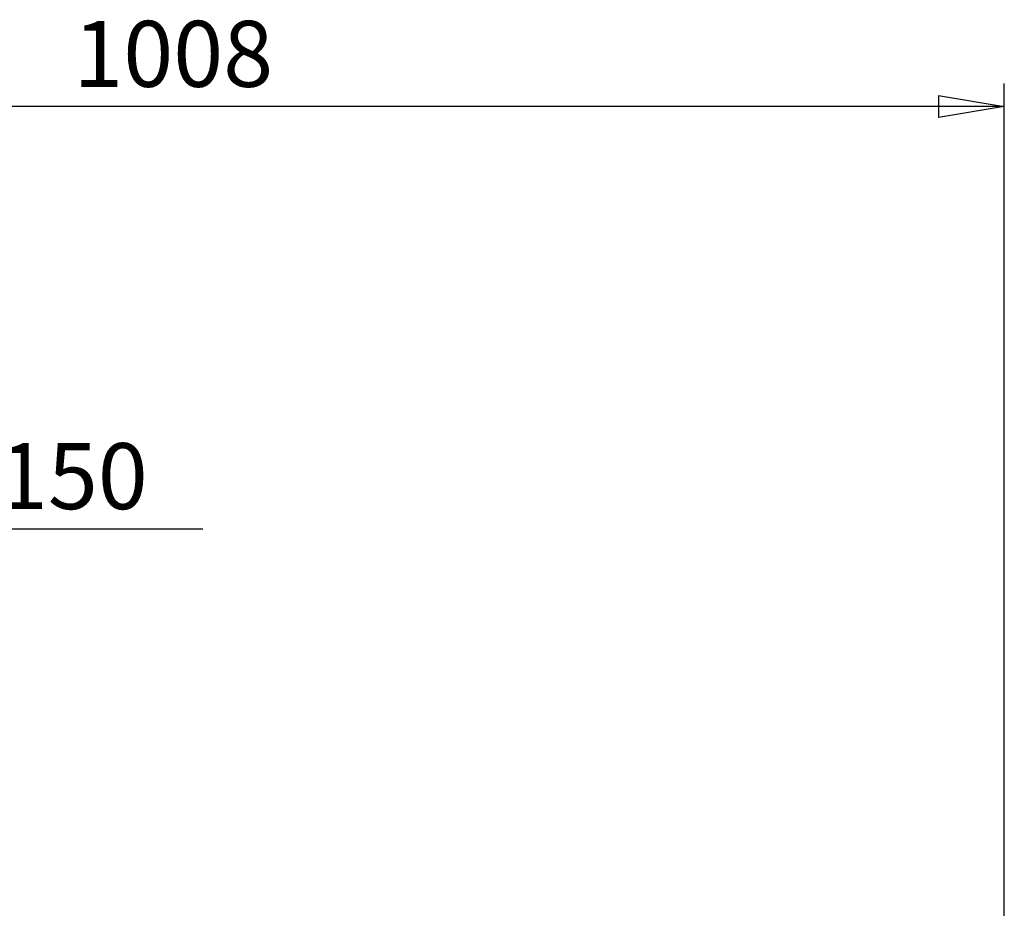
# Model space of a CAD drawing. Extents: x 0 to 210, y 0 to 297.
# Drawn here: x 76 to 113, y 176 to 210 of the extents above; entities that cross this region are included whole.
import ezdxf

# ---------------------------------------------------------------- set-up
doc = ezdxf.new("R2010")
doc.units = 0
doc.layers.get('0').update_dxf_attribs({"color": 3, "linetype": 'CONTINUOUS'})
doc.layers.get('DEFPOINTS').update_dxf_attribs({"linetype": 'CONTINUOUS'})
doc.layers.add('1', color=3, linetype='CONTINUOUS')
doc.styles.add('MIRCO', font='txt')
doc.dimstyles.new('MIRCO', dxfattribs={"dimtxt": 2.5, "dimasz": 2.5, "dimexe": 0.875, "dimexo": 1, "dimgap": 0.75, "dimtad": 1, "dimzin": 12, "dimtxsty": 'MIRCO', "dimblk": 'CLOSED', "dimcen": 0.09, "dimclrt": 7, "dimazin": 3, "dimtfac": 0.8, "dimtdec": 3, "dimtmove": 0, "dimatfit": 3, "dimtolj": 1})

# ---------------------------------------------------------------- blocks, each defined once
blk = doc.blocks.new('_CLOSED')
at = {"color": 0, "linetype": 'BYBLOCK'}
for p, q in [((-1, 0.166667), (0, 0)), ((-1, 0.166667), (-1, -0.166667)), ((0, 0), (-1, -0.166667)), ((0, 0), (-1, 0))]:
    blk.add_line(p, q, dxfattribs=at)
blk = doc.blocks.new('*D6')
at = {"layer": '1', "color": 0, "linetype": 'CONTINUOUS'}
for p, q in [((50.06, 166.862), (50.06, 207.362)), ((113.048, 167.705), (113.048, 207.362)), ((110.548, 206.487), (52.56, 206.487))]:
    blk.add_line(p, q, dxfattribs=at)
at = {"layer": 'DEFPOINTS', "color": 0}
for p in [(50.06, 206.487), (113.048, 166.705), (50.06, 165.862)]:
    blk.add_point(p, dxfattribs=at)
at = {"layer": '1', "color": 0, "xscale": 2.5, "yscale": 2.5, "zscale": 2.5, "rotation": 180}
blk.add_blockref('_CLOSED', (50.06, 206.487), dxfattribs=at)
at = {"layer": '1', "color": 0, "xscale": 2.5, "yscale": 2.5, "zscale": 2.5}
blk.add_blockref('_CLOSED', (113.048, 206.487), dxfattribs=at)
at = {"layer": '1', "color": 0, "insert": (81.554, 208.487), "char_height": 2.5, "attachment_point": 5, "style": 'MIRCO'}
blk.add_mtext('\\A1;1008', dxfattribs=at)
blk = doc.blocks.new('*D25')
at = {"layer": '1', "color": 0, "linetype": 'CONTINUOUS'}
for p, q in [((55.372, 183.487), (55.372, 191.362)), ((64.747, 183.487), (64.747, 191.362)), ((62.247, 190.487), (57.872, 190.487)), ((64.747, 190.487), (82.676, 190.487))]:
    blk.add_line(p, q, dxfattribs=at)
at = {"layer": 'DEFPOINTS', "color": 0}
for p in [(55.372, 190.487), (55.372, 182.487), (64.747, 182.487)]:
    blk.add_point(p, dxfattribs=at)
at = {"layer": '1', "color": 0, "xscale": 2.5, "yscale": 2.5, "zscale": 2.5, "rotation": 180}
blk.add_blockref('_CLOSED', (55.372, 190.487), dxfattribs=at)
at = {"layer": '1', "color": 0, "xscale": 2.5, "yscale": 2.5, "zscale": 2.5}
blk.add_blockref('_CLOSED', (64.747, 190.487), dxfattribs=at)
at = {"layer": '1', "color": 0, "insert": (74.962, 192.487), "char_height": 2.5, "attachment_point": 5, "style": 'MIRCO'}
blk.add_mtext('\\A1;DN 150', dxfattribs=at)
blk = doc.blocks.new('A', base_point=(192.6898, 190.03139))
at = {"layer": '1', "color": 0, "linetype": 'CONTINUOUS'}
dim = blk.add_linear_dim(base=(50.05995, 206.48666), p1=(113.04752, 166.70541), p2=(50.05995, 165.86166), dimstyle='MIRCO', override={"dimjust": 0, "dimdec": 0, "dimlfac": 16, "dimpost": '', "dimse1": 0, "dimse2": 0, "dimclrt": 0}, dxfattribs=at)
dim.commit()
dim.dimension.update_dxf_attribs({"geometry": '*D6', "text_midpoint": (81.55374, 208.48666)})
blk = doc.blocks.new('F', base_point=(162.76443, -36.41983))
at = {"layer": '1', "color": 0, "linetype": 'CONTINUOUS'}
dim = blk.add_linear_dim(base=(55.37246, 190.48666), p1=(64.74746, 182.48666), p2=(55.37246, 182.48666), angle=180, text='DN <>', dimstyle='MIRCO', override={"dimjust": 0, "dimlfac": 16, "dimpost": '', "dimse1": 0, "dimse2": 0, "dimclrt": 0, "dimtmove": 0}, dxfattribs=at)
dim.commit()
dim.dimension.update_dxf_attribs({"geometry": '*D25', "text_midpoint": (74.96174, 190.48666), "dimtype": 161})

msp = doc.modelspace()

# ---------------------------------------------------------------- block references
at = {"layer": '1', "color": 3, "linetype": 'CONTINUOUS'}
for name, p in [('A', (192.69, 190.031)), ('F', (162.764, -36.42))]:
    msp.add_blockref(name, p, dxfattribs=at)

doc.saveas('drawing.dxf')
